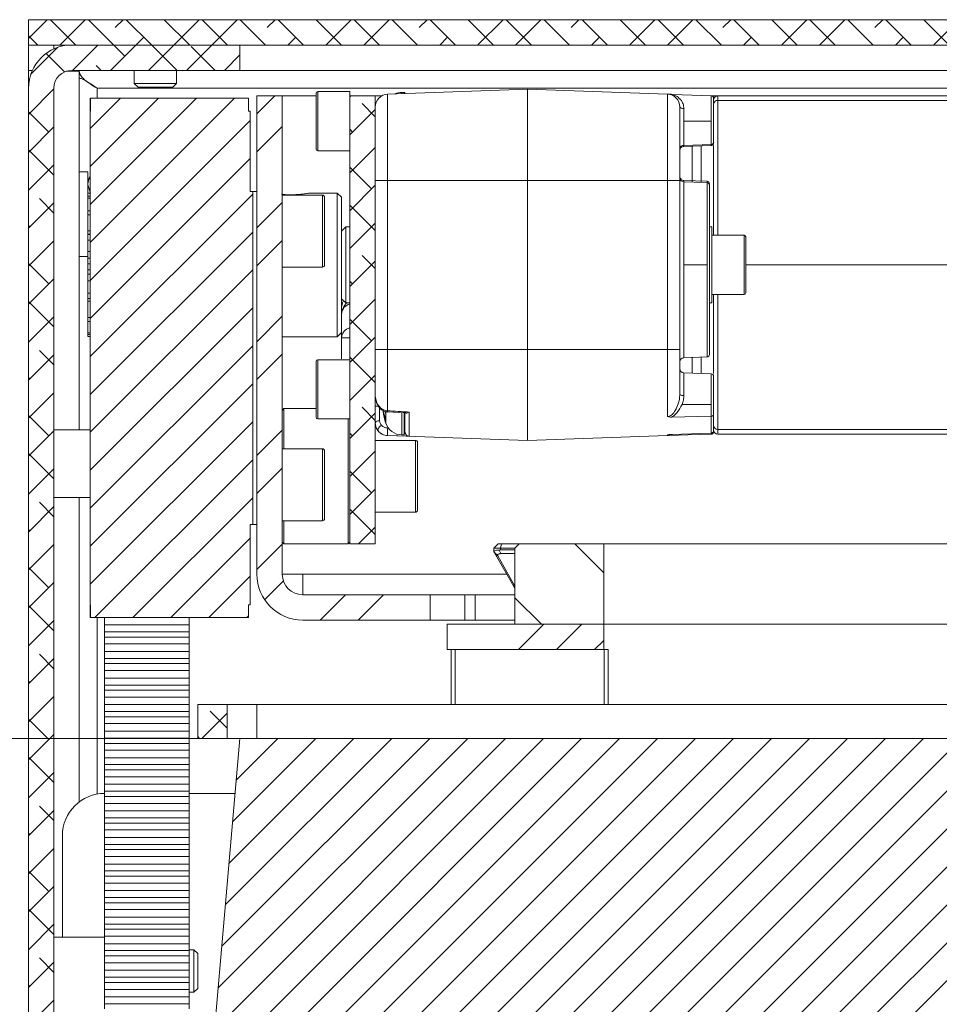
# Model space of a CAD drawing. Units: millimetres. Extents: x 75 to 20988, y -8 to 5930.
# Drawn here: x 8808 to 8917, y 3868 to 3985 of the extents above; entities that cross this region are included whole.
import ezdxf

# ---------------------------------------------------------------- set-up
doc = ezdxf.new("R2010")
doc.units = ezdxf.units.MM
doc.styles.add('SLDTEXTSTYLE1', font='TXT', dxfattribs={"width": 0.7})
doc.dimstyles.new('SLDDIMSTYLE4', dxfattribs={"dimtxt": 6.748081, "dimasz": 6, "dimexe": 0, "dimexo": 0.0625, "dimgap": 1.68702, "dimtad": 1, "dimdec": 1, "dimrnd": 1e-09, "dimzin": 12, "dimdsep": 46, "dimtxsty": 'SLDTEXTSTYLE1', "dimblk1": 'CLOSED', "dimblk2": 'CLOSED', "dimsah": 1, "dimcen": 0.09, "dimadec": 0, "dimazin": 3, "dimtfac": 1, "dimtdec": 1, "dimtofl": 0, "dimtmove": 0, "dimatfit": 3, "dimldrblk": 'CLOSED', "dimfxl": 0, "dimfrac": 2, "dimtolj": 1, "dimarcsym": 0})

# ---------------------------------------------------------------- blocks, each defined once
blk = doc.blocks.new('_Closed')
at = {"color": 0, "linetype": 'ByBlock', "lineweight": -2}
for p, q in [((-1, 0.166667), (0, 0)), ((-1, 0.166667), (-1, -0.166667)), ((0, 0), (-1, -0.166667)), ((0, 0), (-1, 0))]:
    blk.add_line(p, q, dxfattribs=at)
blk = doc.blocks.new('_D_18')
at = {"color": 7, "linetype": 'Continuous', "lineweight": 0}
for p, q in [((8833.48, 3899.81), (8736.89, 3899.81)), ((8737.89, 3784.81), (8737.89, 3899.81)), ((8697.88, 3862.89), (8697.88, 3864.8)), ((8697.88, 3864.8), (8715.78, 3864.8)), ((8715.78, 3864.8), (8715.78, 3862.89)), ((8705.92, 3828.06), (8705.92, 3835.69)), ((8697.88, 3821.72), (8697.88, 3819.81)), ((8715.78, 3819.81), (8715.78, 3821.72)), ((8697.88, 3819.81), (8715.78, 3819.81)), ((8900.98, 3784.81), (8736.89, 3784.81))]:
    blk.add_line(p, q, dxfattribs=at)
at = {"color": 7, "linetype": 'Continuous', "lineweight": 18, "xscale": 6, "yscale": 6}
for p, rotation in [((8737.89, 3899.81, 96.24), 90.0000000000004), ((8737.89, 3784.81, 96.24), 270.0000000000004)]:
    blk.add_blockref('_Closed', p, dxfattribs=dict(at, rotation=rotation))
at = {"color": 7, "linetype": 'Continuous', "lineweight": 18, "attachment_point": 1, "rotation": 90, "style": 'SLDTEXTSTYLE1'}
for s, insert, char_height in [('Camera Height', (8729.36, 3811.59), 6.6146), ('max.', (8703.36, 3842.8), 6.615), ('max.', (8717.34, 3840.97), 6.615), ('"', (8703.36, 3836.99), 6.61), ('115', (8717.34, 3823.55), 6.615), ('1', (8698.17, 3829.35), 6.61), ('2', (8707.25, 3829.35), 6.61), ('4', (8703.36, 3821.72), 6.61)]:
    blk.add_mtext(s, dxfattribs=dict(at, insert=insert, char_height=char_height))

msp = doc.modelspace()

# ---------------------------------------------------------------- hatches: boundary and pattern name
at = {"linetype": 'Continuous', "lineweight": 18}
h = msp.add_hatch(dxfattribs=at)
h.set_pattern_fill('ANSI38', angle=90, style=0)
h.paths.add_polyline_path([(8809.48, 3981.81), (9369.48, 3981.81), (9369.48, 3984.81), (8809.48, 3984.81)], flags=0)
h = msp.add_hatch(dxfattribs=at)
h.set_pattern_fill('ANSI38', angle=3e-322, style=0)
edge = h.paths.add_edge_path(flags=0)
edge.add_line((8809.48, 3976.71), (8809.48, 3749.91))
edge.add_arc((8807.38, 3749.91), 2.1, 270, 360, ccw=False)
edge.add_line((8807.38, 3747.81), (8784.98, 3747.81))
edge.add_line((8784.98, 3747.81), (8784.98, 3744.81))
edge.add_line((8784.98, 3744.81), (8807.38, 3744.81))
edge.add_arc((8807.38, 3749.91), 5.1, 270, 360)
edge.add_line((8812.48, 3749.91), (8812.48, 3976.71))
edge.add_arc((8814.58, 3976.71), 2.1, 90, 180, ccw=False)
edge.add_line((8814.58, 3978.81), (8834.48, 3978.81))
edge.add_line((8834.48, 3978.81), (8834.48, 3981.81))
edge.add_line((8834.48, 3981.81), (8814.58, 3981.81))
edge.add_arc((8814.58, 3976.71), 5.1, 90, 180)
h = msp.add_hatch(dxfattribs=at)
h.set_pattern_fill('ANSI31', style=0)
h.paths.add_polyline_path([(8835.68, 3925.11), (8835.98, 3925.11), (8835.98, 3964.51), (8835.68, 3964.51), (8835.68, 3974.01), (8835.48, 3974.01), (8835.48, 3975.51), (8816.82, 3975.51), (8816.82, 3974.01), (8816.78, 3974.01), (8816.78, 3915.61), (8816.82, 3915.61), (8816.82, 3914.11), (8835.48, 3914.11), (8835.48, 3915.61), (8835.68, 3915.61)], flags=0)
h = msp.add_hatch(dxfattribs=at)
h.set_pattern_fill('ANSI32', angle=3e-322, style=0)
edge = h.paths.add_edge_path(flags=0)
edge.add_arc((8841.9, 3919.23), 5.42, 180, 270)
edge.add_line((8841.9, 3913.81), (8856.98, 3913.81))
edge.add_line((8856.98, 3913.81), (8856.98, 3916.81))
edge.add_line((8856.98, 3916.81), (8841.9, 3916.81))
edge.add_arc((8841.9, 3919.23), 2.42, 180, 270, ccw=False)
edge.add_line((8839.48, 3919.23), (8839.48, 3975.81))
edge.add_line((8839.48, 3975.81), (8836.48, 3975.81))
edge.add_line((8836.48, 3975.81), (8836.48, 3919.23))
h = msp.add_hatch(dxfattribs=at)
h.set_pattern_fill('ANSI38', angle=3e-322, style=0)
h.paths.add_polyline_path([(8847.48, 3922.81), (8850.48, 3922.81), (8850.48, 3975.81), (8847.48, 3975.81)], flags=0)
h = msp.add_hatch(dxfattribs=at)
h.set_pattern_fill('ANSI34', angle=90, style=0)
h.paths.add_polyline_path([(8866.98, 3922.31), (8866.98, 3913.31), (8877.48, 3913.31), (8877.48, 3922.81), (8867.48, 3922.81)], flags=0)
h = msp.add_hatch(dxfattribs=at)
h.set_pattern_fill('ANSI34', angle=3e-322, style=0)
h.paths.add_polyline_path([(8877.48, 3910.31), (8877.48, 3913.31), (8858.98, 3913.31), (8858.98, 3910.31)], flags=0)
h = msp.add_hatch(dxfattribs=at)
h.set_pattern_fill('ANSI38', angle=3e-322, style=0)
h.paths.add_polyline_path([(8829.48, 3903.81), (8829.48, 3899.81), (8832.98, 3899.81), (8832.98, 3903.81)], flags=0)
h = msp.add_hatch(dxfattribs=at)
h.set_pattern_fill('ANSI31', angle=180, style=0)
edge = h.paths.add_edge_path(flags=0)
edge.add_line((9089.48, 3842.31), (9084.48, 3899.81))
edge.add_line((9084.48, 3899.81), (8834.48, 3899.81))
edge.add_line((8834.48, 3899.81), (8829.48, 3842.31))
edge.add_line((8829.48, 3842.31), (8844.48, 3842.31))
edge.add_arc((8901.98, 3842.31), 57.5, 180, 270)
edge.add_line((8901.98, 3784.81), (9016.98, 3784.81))
edge.add_arc((9016.98, 3842.31), 57.5, 270, 360)
edge.add_line((9074.48, 3842.31), (9089.48, 3842.31))

# ---------------------------------------------------------------- linework, layer by layer
at = {"color": 7, "linetype": 'Continuous', "lineweight": 18}
for p, q in [((8809.48, 3981.81), (8809.48, 3984.81)), ((9369.48, 3984.81), (8809.48, 3984.81)), ((9369.48, 3981.81), (8809.48, 3981.81)), ((8809.48, 3978.81), (8809.48, 3981.81)), ((8812.48, 3981.81), (8812.48, 3981.36)), ((8834.48, 3981.81), (8814.58, 3981.81)), ((8834.48, 3981.81), (8834.48, 3978.81)), ((8809.48, 3978.81), (8809.48, 3976.71)), ((8809.94, 3978.81), (8809.48, 3978.81)), ((8815.48, 3978.71), (8813.94, 3978.71)), ((8834.48, 3978.81), (8814.58, 3978.81)), ((8815.48, 3978.71), (8815.48, 3936.31)), ((8821.98, 3978.81), (8821.98, 3977.25)), ((8826.98, 3977.25), (8826.98, 3978.81)), ((8834.48, 3978.81), (9339.48, 3978.81)), ((8809.48, 3976.71), (8809.48, 3749.91)), ((8812.48, 3749.91), (8812.48, 3976.71)), ((8817.58, 3976.71), (9361.38, 3976.71)), ((8817.58, 3976.71), (8817.58, 3975.51)), ((8821.98, 3977.25), (8822.43, 3976.81)), ((8821.98, 3977.25), (8826.98, 3977.25)), ((8822.43, 3976.81), (8826.54, 3976.81)), ((8826.54, 3976.81), (8826.98, 3977.25)), ((8851.93, 3976), (8868.48, 3976.58)), ((8868.48, 3976.58), (8868.48, 3965.81)), ((8868.48, 3976.58), (8885.04, 3976)), ((8816.78, 3974.01), (8816.78, 3975.51)), ((8816.78, 3975.51), (8816.82, 3975.51)), ((8816.82, 3974.01), (8816.82, 3975.51)), ((8835.48, 3975.51), (8816.82, 3975.51)), ((8835.48, 3974.01), (8835.48, 3975.51)), ((8836.48, 3975.81), (8836.48, 3919.23)), ((8839.48, 3975.81), (8836.48, 3975.81)), ((8839.48, 3975.81), (8839.48, 3919.23)), ((8839.48, 3975.81), (8843.48, 3975.81)), ((8843.48, 3969.51), (8843.48, 3976.11)), ((8847.48, 3976.31), (8843.68, 3976.31)), ((8843.68, 3976.31), (8843.68, 3969.31)), ((8847.48, 3975.81), (8847.48, 3976.31)), ((8847.48, 3922.81), (8847.48, 3975.81)), ((8847.48, 3975.81), (8850.48, 3975.81)), ((8850.48, 3922.81), (8850.48, 3975.81)), ((8850.48, 3975.81), (8851.25, 3975.81)), ((8851.93, 3976), (8851.93, 3965.81)), ((8853.88, 3976.21), (8853.62, 3976.21)), ((8853.62, 3976.06), (8853.62, 3976.21)), ((8853.88, 3976.21), (8853.88, 3976.07)), ((8885.04, 3965.81), (8885.04, 3976)), ((8885.6, 3975.98), (8890.2, 3975.82)), ((8890.2, 3972.81), (8890.2, 3975.82)), ((8890.24, 3975.81), (8890.98, 3975.81)), ((8890.98, 3975.81), (8890.98, 3975.27)), ((8890.98, 3975.81), (8981.38, 3975.81)), ((8890.98, 3975.27), (8981.38, 3975.27)), ((8890.98, 3959.31), (8890.98, 3975.27)), ((8816.78, 3974.01), (8816.78, 3915.61)), ((8816.78, 3974.01), (8816.82, 3974.01)), ((8835.48, 3974.01), (8835.68, 3974.01)), ((8835.68, 3964.51), (8835.68, 3974.01)), ((8886.97, 3974.3), (8886.97, 3972.81)), ((8886.97, 3972.81), (8886.97, 3969.94)), ((8890.2, 3972.81), (8886.97, 3972.81)), ((8890.2, 3970.06), (8890.2, 3972.81)), ((8886.97, 3969.94), (8890.2, 3970.06)), ((8890.2, 3969.94), (8886.97, 3969.82)), ((8887.96, 3969.86), (8887.96, 3965.67)), ((8889.01, 3969.9), (8889.01, 3965.63)), ((8843.68, 3969.31), (8847.48, 3969.31)), ((8816.48, 3966.81), (8815.48, 3966.81)), ((8816.48, 3966.81), (8816.48, 3964.3)), ((8816.78, 3966.33), (8816.48, 3965.81)), ((8816.79, 3964.3), (8816.48, 3965.27)), ((8850.48, 3965.81), (8851.93, 3965.81)), ((8851.93, 3965.81), (8851.93, 3945.81)), ((8851.93, 3965.81), (8868.48, 3965.81)), ((8868.48, 3965.81), (8868.48, 3945.81)), ((8868.48, 3965.81), (8885.04, 3965.81)), ((8885.04, 3945.81), (8885.04, 3965.81)), ((8885.04, 3965.81), (8886.48, 3965.81)), ((8886.48, 3945.81), (8886.48, 3965.81)), ((8886.97, 3965.79), (8889.7, 3965.7)), ((8886.97, 3965.63), (8886.97, 3955.81)), ((8889.7, 3955.81), (8889.7, 3965.54)), ((8889.98, 3965.37), (8889.98, 3965.4)), ((8816.48, 3964.3), (8816.78, 3964.3)), ((8816.48, 3963.94), (8816.48, 3964.3)), ((8816.48, 3963.7), (8816.48, 3963.94)), ((8816.48, 3963.94), (8816.78, 3963.94)), ((8816.48, 3963.7), (8816.78, 3963.7)), ((8816.48, 3962.29), (8816.48, 3963.7)), ((8835.98, 3964.51), (8835.68, 3964.51)), ((8835.98, 3925.11), (8835.98, 3964.51)), ((8836.48, 3964.51), (8835.98, 3964.51)), ((8844.23, 3964.06), (8839.48, 3964.06)), ((8845.98, 3964.31), (8842.87, 3964.31)), ((8844.23, 3959.81), (8844.23, 3964.06)), ((8844.48, 3963.81), (8844.48, 3959.81)), ((8846.48, 3963.81), (8845.98, 3964.31)), ((8845.98, 3956.49), (8845.98, 3964.31)), ((8846.48, 3963.81), (8846.48, 3956.45)), ((8816.48, 3961.73), (8816.48, 3962.22)), ((8816.48, 3962.22), (8816.78, 3962.22)), ((8816.48, 3961.73), (8816.78, 3961.73)), ((8816.48, 3959.83), (8816.48, 3961.73)), ((8846.98, 3960.31), (8846.48, 3959.81)), ((8847.48, 3960.31), (8846.98, 3960.31)), ((8846.98, 3960.31), (8846.98, 3951.31)), ((8890.28, 3960.31), (8889.98, 3960.31)), ((8890.28, 3960.31), (8890.28, 3951.31)), ((8816.48, 3959.83), (8816.78, 3959.83)), ((8816.48, 3959.43), (8816.48, 3959.83)), ((8816.78, 3959.43), (8816.48, 3959.43)), ((8816.48, 3959.4), (8816.48, 3959.43)), ((8816.48, 3958.74), (8816.48, 3959.4)), ((8816.48, 3959.4), (8816.78, 3959.4)), ((8844.23, 3955.56), (8844.23, 3959.81)), ((8844.48, 3959.81), (8844.48, 3955.81)), ((8894.08, 3959.31), (8890.28, 3959.31)), ((8894.08, 3956.52), (8894.08, 3959.31)), ((8894.28, 3959.11), (8894.28, 3956.48)), ((8816.48, 3958.74), (8816.78, 3958.74)), ((8816.48, 3957.4), (8816.48, 3958.74)), ((8815.48, 3956.81), (8816.48, 3956.81)), ((8816.48, 3957.4), (8816.78, 3957.4)), ((8816.48, 3956.6), (8816.48, 3957.4)), ((8816.48, 3956.6), (8816.78, 3956.6)), ((8816.48, 3955.95), (8816.48, 3956.6)), ((8816.48, 3955.24), (8816.48, 3955.95)), ((8816.48, 3955.95), (8816.78, 3955.95)), ((8839.48, 3955.56), (8844.23, 3955.56)), ((8845.98, 3947.31), (8845.98, 3956.49)), ((8846.48, 3956.45), (8846.48, 3947.81)), ((8889.7, 3955.81), (8886.97, 3955.81)), ((8886.97, 3955.81), (8886.97, 3944.82)), ((8889.7, 3944.92), (8889.7, 3955.81)), ((8894.08, 3952.31), (8894.08, 3956.52)), ((8894.28, 3956.48), (8894.28, 3952.51)), ((8981.38, 3955.81), (8894.28, 3955.81)), ((8816.48, 3955.24), (8816.78, 3955.24)), ((8816.48, 3954.7), (8816.48, 3955.24)), ((8816.48, 3954.7), (8816.78, 3954.7)), ((8816.48, 3953.91), (8816.48, 3954.7)), ((8816.48, 3953.91), (8816.78, 3953.91)), ((8816.48, 3952.48), (8816.48, 3953.91)), ((8816.48, 3951.84), (8816.48, 3952.48)), ((8816.48, 3952.48), (8816.78, 3952.48)), ((8890.28, 3952.31), (8894.08, 3952.31)), ((8890.98, 3936.35), (8890.98, 3952.31)), ((8816.48, 3951.84), (8816.78, 3951.84)), ((8816.48, 3951.83), (8816.48, 3951.84)), ((8816.48, 3951.83), (8816.78, 3951.83)), ((8816.48, 3951.54), (8816.48, 3951.83)), ((8816.48, 3951.54), (8816.78, 3951.54)), ((8816.48, 3949.59), (8816.48, 3951.54)), ((8846.48, 3951.81), (8846.98, 3951.31)), ((8846.98, 3951.31), (8847.48, 3951.31)), ((8889.98, 3951.31), (8890.28, 3951.31)), ((8816.48, 3949.13), (8816.48, 3949.59)), ((8816.48, 3949.59), (8816.78, 3949.59)), ((8816.48, 3949.13), (8816.78, 3949.13)), ((8816.48, 3947.77), (8816.48, 3949.13)), ((8816.48, 3947.57), (8816.48, 3947.77)), ((8816.48, 3947.77), (8816.78, 3947.77)), ((8816.48, 3947.57), (8816.78, 3947.57)), ((8816.48, 3947.34), (8816.48, 3947.57)), ((8816.48, 3947.34), (8816.78, 3947.34)), ((8839.48, 3947.31), (8845.98, 3947.31)), ((8845.98, 3947.31), (8846.48, 3947.81)), ((8846.48, 3947.81), (8846.48, 3947.19)), ((8851.93, 3945.81), (8850.48, 3945.81)), ((8868.48, 3945.81), (8851.93, 3945.81)), ((8868.48, 3945.81), (8868.48, 3935.04)), ((8885.04, 3945.81), (8868.48, 3945.81)), ((8885.04, 3937.88), (8885.04, 3945.81)), ((8886.48, 3945.81), (8885.04, 3945.81)), ((8886.97, 3944.82), (8889.7, 3944.92)), ((8889.01, 3944.9), (8889.01, 3942.97)), ((8843.48, 3937.79), (8843.48, 3944.39)), ((8847.48, 3944.59), (8843.68, 3944.59)), ((8843.68, 3944.59), (8843.68, 3937.59)), ((8887.96, 3944.86), (8887.96, 3943.01)), ((8890.2, 3942.93), (8886.97, 3943.04)), ((8886.97, 3943.04), (8886.97, 3940.36)), ((8890.2, 3939.31), (8890.2, 3942.93)), ((8886.44, 3940.08), (8886.48, 3940.5)), ((8850.48, 3939.09), (8850.87, 3939.09)), ((8890.2, 3939.31), (8886.75, 3939.31)), ((8890.2, 3937.92), (8890.2, 3939.31)), ((8839.68, 3938.81), (8839.48, 3938.61)), ((8843.48, 3938.81), (8839.68, 3938.81)), ((8839.68, 3938.81), (8839.68, 3934.06)), ((8850.98, 3937.39), (8850.98, 3938.95)), ((8851.71, 3937.44), (8851.42, 3938.5)), ((8851.71, 3938.16), (8851.62, 3938.5)), ((8851.71, 3938.46), (8851.71, 3938.16)), ((8851.71, 3938.15), (8851.71, 3938.16)), ((8851.71, 3938.15), (8851.71, 3938.07)), ((8851.92, 3938.42), (8854.07, 3938.3)), ((8853.62, 3935.71), (8853.62, 3938.3)), ((8853.88, 3936.79), (8853.88, 3938.3)), ((8853.98, 3938.32), (8853.98, 3938.1)), ((8853.98, 3938.1), (8853.98, 3938.32)), ((8854.47, 3938.41), (8854.47, 3935.54)), ((8890.2, 3937.92), (8885.51, 3937.82)), ((8890.2, 3935.92), (8890.2, 3937.92)), ((8843.68, 3937.59), (8847.48, 3937.59)), ((8847.28, 3922.81), (8847.28, 3937.59)), ((8850.5, 3936.85), (8850.51, 3936.86)), ((8851.71, 3937.5), (8851.71, 3937.43)), ((8851.71, 3937.43), (8851.71, 3937.44)), ((8816.78, 3936.31), (8812.48, 3936.31)), ((8854.47, 3935.54), (8851.93, 3935.63)), ((8851.93, 3935.63), (8851.93, 3935.62)), ((8868.48, 3935.04), (8851.93, 3935.62)), ((8853.62, 3935.71), (8853.92, 3935.71)), ((8853.88, 3935.79), (8853.88, 3936.24)), ((8885.04, 3935.62), (8868.48, 3935.04)), ((8885.04, 3935.72), (8885.04, 3935.62)), ((8885.52, 3935.69), (8885.28, 3935.63)), ((8885.51, 3935.75), (8890.2, 3935.92)), ((8981.38, 3936.35), (8890.98, 3936.35)), ((8890.98, 3936.35), (8890.98, 3935.81)), ((8981.38, 3935.81), (8890.98, 3935.81)), ((8855.23, 3935.06), (8850.48, 3935.06)), ((8855.23, 3934.26), (8855.23, 3935.06)), ((8855.48, 3934.81), (8855.48, 3934.06)), ((8844.23, 3934.06), (8839.48, 3934.06)), ((8844.23, 3929.81), (8844.23, 3934.06)), ((8844.48, 3933.81), (8844.48, 3929.81)), ((8855.23, 3926.56), (8855.23, 3934.26)), ((8855.48, 3934.06), (8855.48, 3926.81)), ((8844.23, 3925.56), (8844.23, 3929.81)), ((8844.48, 3929.81), (8844.48, 3925.81)), ((8812.48, 3928.31), (8816.78, 3928.31)), ((8815.48, 3928.31), (8815.48, 3892.31)), ((8850.48, 3926.56), (8855.23, 3926.56)), ((8835.68, 3915.61), (8835.68, 3925.11)), ((8835.98, 3925.11), (8835.68, 3925.11)), ((8836.48, 3925.11), (8835.98, 3925.11)), ((8839.48, 3925.56), (8844.23, 3925.56)), ((8839.68, 3925.56), (8839.68, 3922.81)), ((8839.48, 3923.01), (8839.68, 3922.81)), ((8839.68, 3922.81), (8847.28, 3922.81)), ((8847.28, 3922.81), (8847.48, 3923.01)), ((8850.48, 3922.81), (8847.48, 3922.81)), ((8865.01, 3922.81), (8864.51, 3922.31)), ((8865.01, 3922.81), (8865.39, 3922.81)), ((8865.39, 3922.81), (8865.27, 3922.31)), ((8865.39, 3922.81), (8867.48, 3922.81)), ((8866.98, 3922.31), (8867.48, 3922.81)), ((8867.48, 3922.81), (8877.48, 3922.81)), ((8877.48, 3922.81), (8877.48, 3913.31)), ((8931.72, 3922.81), (8877.48, 3922.81)), ((8864.51, 3922.31), (8864.51, 3921.83)), ((8865.27, 3922.31), (8864.51, 3922.31)), ((8864.96, 3921.41), (8864.54, 3921.83)), ((8866.84, 3917.78), (8864.54, 3921.83)), ((8865.11, 3922.09), (8865.31, 3921.67)), ((8865.27, 3922.31), (8865.27, 3922.11)), ((8866.98, 3922.31), (8865.27, 3922.31)), ((8865.27, 3922.11), (8866.98, 3922.11)), ((8866.98, 3921.67), (8865.31, 3921.67)), ((8866.98, 3922.31), (8866.98, 3913.31)), ((8864.96, 3921.41), (8866.98, 3917.82)), ((8841.9, 3919.23), (8839.48, 3919.23)), ((8841.9, 3919.23), (8841.9, 3916.81)), ((8866.01, 3919.23), (8841.9, 3919.23)), ((8866.98, 3917.62), (8866.84, 3917.78)), ((8856.98, 3916.81), (8841.9, 3916.81)), ((8856.98, 3913.81), (8856.98, 3916.81)), ((8861.05, 3916.81), (8856.98, 3916.81)), ((8861.05, 3913.81), (8861.05, 3916.81)), ((8861.05, 3916.81), (8862.3, 3916.81)), ((8862.3, 3916.81), (8862.3, 3913.81)), ((8862.3, 3916.81), (8866.98, 3916.81)), ((8816.78, 3915.61), (8816.82, 3915.61)), ((8816.78, 3914.11), (8816.78, 3915.61)), ((8816.82, 3915.61), (8816.82, 3914.11)), ((8835.48, 3915.61), (8835.68, 3915.61)), ((8835.48, 3914.11), (8835.48, 3915.61)), ((8816.78, 3914.11), (8816.82, 3914.11)), ((8835.48, 3914.11), (8816.82, 3914.11)), ((8817.58, 3914.11), (8817.58, 3893.23)), ((8818.48, 3913.24), (8818.48, 3914.11)), ((8828.48, 3913.24), (8828.48, 3914.11)), ((8856.98, 3913.81), (8841.9, 3913.81)), ((8861.05, 3913.81), (8856.98, 3913.81)), ((8862.3, 3913.81), (8861.05, 3913.81)), ((8862.3, 3913.81), (8866.98, 3913.81)), ((8818.48, 3913.24), (8828.48, 3913.24)), ((8818.48, 3912.42), (8818.48, 3913.24)), ((8818.48, 3912.42), (8828.48, 3912.42)), ((8818.48, 3912.42), (8818.48, 3911.8)), ((8828.48, 3913.24), (8828.48, 3912.42)), ((8828.48, 3912.42), (8828.48, 3911.8)), ((8858.98, 3913.31), (8858.98, 3910.31)), ((8877.48, 3913.31), (8858.98, 3913.31)), ((8866.98, 3913.31), (8877.48, 3913.31)), ((9041.48, 3913.31), (8877.48, 3913.31)), ((8877.48, 3913.31), (8877.48, 3910.31)), ((8828.48, 3911.8), (8818.48, 3911.8)), ((8818.48, 3910.98), (8818.48, 3911.8)), ((8828.48, 3910.98), (8828.48, 3911.8)), ((8818.48, 3910.98), (8828.48, 3910.98)), ((8818.48, 3910.09), (8818.48, 3910.98)), ((8818.48, 3910.09), (8828.48, 3910.09)), ((8818.48, 3909.27), (8818.48, 3910.09)), ((8828.48, 3910.09), (8828.48, 3910.98)), ((8828.48, 3910.09), (8828.48, 3909.27)), ((8877.48, 3910.31), (8858.98, 3910.31)), ((8859.44, 3910.31), (8859.44, 3903.81)), ((8859.94, 3910.31), (8859.94, 3903.81)), ((8877.48, 3910.31), (8878.03, 3910.31)), ((8877.53, 3903.81), (8877.53, 3910.31)), ((8878.03, 3910.31), (8878.03, 3903.81)), ((8818.48, 3909.27), (8828.48, 3909.27)), ((8818.48, 3909.27), (8818.48, 3908.66)), ((8828.48, 3909.27), (8828.48, 3908.66)), ((8828.48, 3908.66), (8818.48, 3908.66)), ((8818.48, 3907.84), (8818.48, 3908.66)), ((8818.48, 3907.84), (8828.48, 3907.84)), ((8818.48, 3906.95), (8818.48, 3907.84)), ((8828.48, 3907.84), (8828.48, 3908.66)), ((8828.48, 3906.95), (8828.48, 3907.84)), ((8818.48, 3906.95), (8828.48, 3906.95)), ((8818.48, 3906.13), (8818.48, 3906.95)), ((8828.48, 3906.95), (8828.48, 3906.13)), ((8818.48, 3906.13), (8828.48, 3906.13)), ((8818.48, 3906.13), (8818.48, 3905.52)), ((8828.48, 3905.52), (8818.48, 3905.52)), ((8818.48, 3904.7), (8818.48, 3905.52)), ((8828.48, 3906.13), (8828.48, 3905.52)), ((8828.48, 3904.7), (8828.48, 3905.52)), ((8818.48, 3904.7), (8828.48, 3904.7)), ((8818.48, 3903.81), (8818.48, 3904.7)), ((8828.48, 3903.81), (8828.48, 3904.7)), ((8818.48, 3903.81), (8828.48, 3903.81)), ((8818.48, 3902.99), (8818.48, 3903.81)), ((8818.48, 3902.99), (8828.48, 3902.99)), ((8818.48, 3902.99), (8818.48, 3902.38)), ((8828.48, 3903.81), (8828.48, 3902.99)), ((8828.48, 3902.99), (8828.48, 3902.38)), ((8829.48, 3899.81), (8829.48, 3903.81)), ((8832.98, 3903.81), (8829.48, 3903.81)), ((8832.98, 3899.81), (8832.98, 3903.81)), ((8832.98, 3903.81), (8836.48, 3903.81)), ((8836.48, 3903.81), (8836.48, 3899.81)), ((8836.48, 3903.81), (8924.48, 3903.81)), ((8828.48, 3902.38), (8818.48, 3902.38)), ((8818.48, 3901.56), (8818.48, 3902.38)), ((8828.48, 3901.56), (8828.48, 3902.38)), ((8818.48, 3901.56), (8828.48, 3901.56)), ((8818.48, 3900.67), (8818.48, 3901.56)), ((8818.48, 3900.67), (8828.48, 3900.67)), ((8818.48, 3899.85), (8818.48, 3900.67)), ((8828.48, 3900.67), (8828.48, 3901.56)), ((8828.48, 3900.67), (8828.48, 3899.85)), ((8818.48, 3899.85), (8828.48, 3899.85)), ((8818.48, 3899.85), (8818.48, 3899.23)), ((8828.48, 3899.85), (8828.48, 3899.23)), ((8834.48, 3899.81), (8829.48, 3842.31)), ((8832.98, 3899.81), (8829.48, 3899.81)), ((8832.98, 3899.81), (8834.48, 3899.81)), ((9084.48, 3899.81), (8834.48, 3899.81)), ((8828.48, 3899.23), (8818.48, 3899.23)), ((8818.48, 3898.42), (8818.48, 3899.23)), ((8818.48, 3898.42), (8828.48, 3898.42)), ((8818.48, 3897.53), (8818.48, 3898.42)), ((8828.48, 3898.42), (8828.48, 3899.23)), ((8828.48, 3897.53), (8828.48, 3898.42)), ((8818.48, 3897.53), (8828.48, 3897.53)), ((8818.48, 3896.71), (8818.48, 3897.53)), ((8828.48, 3897.53), (8828.48, 3896.71)), ((8818.48, 3896.71), (8828.48, 3896.71)), ((8818.48, 3896.71), (8818.48, 3896.09)), ((8828.48, 3896.09), (8818.48, 3896.09)), ((8818.48, 3895.27), (8818.48, 3896.09)), ((8828.48, 3896.71), (8828.48, 3896.09)), ((8828.48, 3895.27), (8828.48, 3896.09)), ((8818.48, 3895.27), (8828.48, 3895.27)), ((8818.48, 3894.39), (8818.48, 3895.27)), ((8828.48, 3894.39), (8828.48, 3895.27)), ((8818.48, 3894.39), (8828.48, 3894.39)), ((8818.48, 3893.57), (8818.48, 3894.39)), ((8828.48, 3894.39), (8828.48, 3893.57)), ((8818.48, 3893.57), (8828.48, 3893.57)), ((8818.48, 3893.57), (8818.48, 3892.95)), ((8828.48, 3892.95), (8818.48, 3892.95)), ((8818.48, 3892.13), (8818.48, 3892.95)), ((8828.48, 3893.57), (8828.48, 3892.95)), ((8828.48, 3893.31), (8833.92, 3893.31)), ((8828.48, 3892.13), (8828.48, 3892.95)), ((8818.48, 3892.13), (8828.48, 3892.13)), ((8818.48, 3891.24), (8818.48, 3892.13)), ((8828.48, 3891.24), (8828.48, 3892.13)), ((8818.48, 3891.24), (8828.48, 3891.24)), ((8818.48, 3890.43), (8818.48, 3891.24)), ((8818.48, 3890.43), (8828.48, 3890.43)), ((8818.48, 3890.43), (8818.48, 3889.81)), ((8828.48, 3891.24), (8828.48, 3890.43)), ((8828.48, 3890.43), (8828.48, 3889.81)), ((8828.48, 3889.81), (8818.48, 3889.81)), ((8818.48, 3888.99), (8818.48, 3889.81)), ((8828.48, 3888.99), (8828.48, 3889.81)), ((8813.48, 3876.31), (8813.48, 3888.31)), ((8818.48, 3888.99), (8828.48, 3888.99)), ((8818.48, 3888.1), (8818.48, 3888.99)), ((8818.48, 3888.1), (8828.48, 3888.1)), ((8818.48, 3887.28), (8818.48, 3888.1)), ((8828.48, 3888.1), (8828.48, 3888.99)), ((8828.48, 3888.1), (8828.48, 3887.28)), ((8818.48, 3887.28), (8828.48, 3887.28)), ((8818.48, 3887.28), (8818.48, 3886.67)), ((8828.48, 3886.67), (8818.48, 3886.67)), ((8818.48, 3885.85), (8818.48, 3886.67)), ((8828.48, 3887.28), (8828.48, 3886.67)), ((8828.48, 3885.85), (8828.48, 3886.67)), ((8818.48, 3885.85), (8828.48, 3885.85)), ((8818.48, 3884.96), (8818.48, 3885.85)), ((8828.48, 3884.96), (8828.48, 3885.85)), ((8818.48, 3884.96), (8828.48, 3884.96)), ((8818.48, 3884.14), (8818.48, 3884.96)), ((8828.48, 3884.96), (8828.48, 3884.14)), ((8818.48, 3884.14), (8828.48, 3884.14)), ((8818.48, 3884.14), (8818.48, 3883.53)), ((8828.48, 3883.53), (8818.48, 3883.53)), ((8818.48, 3882.71), (8818.48, 3883.53)), ((8828.48, 3884.14), (8828.48, 3883.53)), ((8828.48, 3882.71), (8828.48, 3883.53)), ((8818.48, 3882.71), (8828.48, 3882.71)), ((8818.48, 3881.82), (8818.48, 3882.71)), ((8828.48, 3881.82), (8828.48, 3882.71)), ((8818.48, 3881.82), (8828.48, 3881.82)), ((8818.48, 3881), (8818.48, 3881.82)), ((8818.48, 3881), (8828.48, 3881)), ((8818.48, 3881), (8818.48, 3880.39)), ((8828.48, 3881.82), (8828.48, 3881)), ((8828.48, 3881), (8828.48, 3880.39)), ((8828.48, 3880.39), (8818.48, 3880.39)), ((8818.48, 3879.57), (8818.48, 3880.39)), ((8828.48, 3879.57), (8828.48, 3880.39)), ((8818.48, 3879.57), (8828.48, 3879.57)), ((8818.48, 3878.68), (8818.48, 3879.57)), ((8818.48, 3878.68), (8828.48, 3878.68)), ((8818.48, 3877.86), (8818.48, 3878.68)), ((8828.48, 3878.68), (8828.48, 3879.57)), ((8828.48, 3878.68), (8828.48, 3877.86)), ((8818.48, 3877.86), (8828.48, 3877.86)), ((8818.48, 3877.86), (8818.48, 3877.24)), ((8828.48, 3877.86), (8828.48, 3877.24)), ((8818.48, 3876.31), (8812.48, 3876.31)), ((8828.48, 3877.24), (8818.48, 3877.24)), ((8818.48, 3876.42), (8818.48, 3877.24)), ((8818.48, 3876.42), (8828.48, 3876.42)), ((8818.48, 3875.54), (8818.48, 3876.42)), ((8828.48, 3876.42), (8828.48, 3877.24)), ((8828.48, 3875.54), (8828.48, 3876.42)), ((8818.48, 3875.54), (8828.48, 3875.54)), ((8818.48, 3874.72), (8818.48, 3875.54)), ((8828.48, 3875.54), (8828.48, 3874.72)), ((8818.48, 3874.72), (8828.48, 3874.72)), ((8818.48, 3874.72), (8818.48, 3874.1)), ((8828.48, 3874.1), (8818.48, 3874.1)), ((8818.48, 3873.28), (8818.48, 3874.1)), ((8829.04, 3874.81), (8828.48, 3874.81)), ((8828.48, 3874.72), (8828.48, 3874.1)), ((8828.48, 3873.28), (8828.48, 3874.1)), ((8829.48, 3874.36), (8829.04, 3874.81)), ((8829.04, 3872.31), (8829.04, 3874.81)), ((8829.48, 3872.31), (8829.48, 3874.36)), ((8818.48, 3873.28), (8828.48, 3873.28)), ((8818.48, 3872.39), (8818.48, 3873.28)), ((8828.48, 3872.39), (8828.48, 3873.28)), ((8818.48, 3872.39), (8828.48, 3872.39)), ((8818.48, 3871.58), (8818.48, 3872.39)), ((8818.48, 3871.58), (8828.48, 3871.58)), ((8818.48, 3871.58), (8818.48, 3870.96)), ((8828.48, 3872.39), (8828.48, 3871.58)), ((8828.48, 3871.58), (8828.48, 3870.96)), ((8829.04, 3869.81), (8829.04, 3872.31)), ((8829.48, 3870.25), (8829.48, 3872.31)), ((8828.48, 3870.96), (8818.48, 3870.96)), ((8818.48, 3870.14), (8818.48, 3870.96)), ((8828.48, 3870.14), (8828.48, 3870.96)), ((8818.48, 3870.14), (8828.48, 3870.14)), ((8818.48, 3869.25), (8818.48, 3870.14)), ((8818.48, 3869.25), (8828.48, 3869.25)), ((8818.48, 3868.43), (8818.48, 3869.25)), ((8828.48, 3869.25), (8828.48, 3870.14)), ((8828.48, 3869.81), (8829.04, 3869.81)), ((8828.48, 3869.25), (8828.48, 3868.43)), ((8829.04, 3869.81), (8829.48, 3870.25)), ((8818.48, 3868.43), (8828.48, 3868.43)), ((8818.48, 3868.43), (8818.48, 3867.82)), ((8828.48, 3868.43), (8828.48, 3867.82))]:
    msp.add_line(p, q, dxfattribs=at)
at = {"color": 7, "linetype": 'Continuous', "lineweight": 18, "flags": 128}
for points in [[(8889.7, 3965.54), (8888.17, 3965.59), (8886.97, 3965.63)], [(8847.48, 3947.19), (8847.37, 3947.19), (8847.07, 3947.19), (8846.82, 3947.19), (8846.64, 3947.19), (8846.52, 3947.19), (8846.48, 3947.19)], [(8890.2, 3935.8), (8887.44, 3935.7), (8885.28, 3935.63)]]:
    msp.add_lwpolyline(points, dxfattribs=at)
at = {"color": 7, "linetype": 'Continuous', "lineweight": 18}
for centre, radius, start, end in [((8814.58, 3976.71), 5.1, 90, 180), ((8814.58, 3976.71), 2.1, 90, 180), ((8843.68, 3976.11), 0.2, 90, 180), ((8851.98, 3974.5), 1.5, 92, 180), ((8853.62, 3974.21), 2, 90, 114.6257), ((8853.88, 3976.11), 0.1, 0, 90), ((8884.98, 3974.5), 1.5, 0, 88), ((8890.98, 3975.31), 0.5, 90, 180), ((8890.95, 3974.8), 0.47, 86.1562, 175.5545), ((8843.68, 3969.51), 0.2, 180, 270), ((8886.93, 3969.49), 0.449, 85.139, 171.8542), ((8886.98, 3969.33), 0.5, 92, 180), ((8890.22, 3970.33), 0.269, 264.902, 351.4796), ((8890.18, 3970.24), 0.3, 272, 0), ((8886.96, 3966.11), 0.474, 183.22, 271.1594), ((8889.68, 3965.4), 0.3, 360, 88), ((8889.7, 3965.25), 0.284, 3.2565, 91.1913), ((8844.23, 3963.81), 0.25, 0, 90), ((8894.08, 3959.11), 0.2, 0, 90), ((8844.23, 3955.81), 0.25, 270, 0), ((8894.08, 3952.51), 0.2, 270, 0), ((8848.48, 3950.61), 2, 151.4954, 180), ((8848.17, 3949.97), 1.69, 127.2965, 178.7449), ((8889.68, 3945.22), 0.3, 272, 0), ((8843.68, 3944.39), 0.2, 90, 180), ((8886.98, 3944.33), 0.5, 91.9999, 180), ((8886.98, 3943.54), 0.5, 180.0001, 268), ((8890.18, 3942.63), 0.3, 0, 88), ((8858.38, 3939.21), 7, 185.9269, 197.4084), ((8843.68, 3937.79), 0.2, 180, 270), ((8853.62, 3937.71), 2, 197.4576, 270), ((8853.9, 3936.88), 0.089, 261.5414, 347.6976), ((8890.95, 3936.82), 0.47, 184.4455, 273.8438), ((8851.98, 3937.12), 1.5, 199.7245, 221.4197), ((8884.98, 3937.12), 1.5, 272, 294.4449), ((8890.98, 3936.31), 0.5, 180, 270), ((8855.23, 3934.81), 0.25, 0, 90), ((8844.23, 3933.81), 0.25, 0, 90), ((8855.23, 3926.81), 0.25, 270, 360), ((8844.23, 3925.81), 0.25, 270, 360), ((8841.9, 3919.23), 5.42, 180, 270), ((8841.9, 3919.23), 2.42, 180, 270), ((8818.48, 3888.31), 5, 90, 180)]:
    msp.add_arc(centre, radius, start, end, dxfattribs=at)
msp.add_ellipse((8865.51, 3920.48), major_axis=(-0.36, 1.62), ratio=0.576613, start_param=6.155999, end_param=6.323741, dxfattribs=at)
for points in [[(8815.48, 3978.71), (8815.52, 3978.54), (8815.58, 3978.21), (8816.07, 3977.71), (8816.76, 3977.21), (8817.31, 3976.87), (8817.58, 3976.71)], [(8851.93, 3935.62), (8851.83, 3935.63), (8851.62, 3935.65), (8851.32, 3935.76), (8851.05, 3935.92), (8850.91, 3936.08), (8850.84, 3936.15)]]:
    msp.add_open_spline(points, degree=3, dxfattribs=at)
for points, knots in [([(8817.58, 3976.71), (8816.99, 3977.13), (8816.29, 3977.62), (8815.59, 3977.89), (8815.48, 3977.94)], [0, 0, 0, 0, 0.852339, 1, 1, 1, 1]), ([(8885.04, 3976), (8885.12, 3976), (8885.3, 3975.99), (8885.5, 3975.98), (8885.6, 3975.98)], [0, 0, 0, 0, 0.487453, 1, 1, 1, 1]), ([(8885.6, 3975.98), (8885.79, 3975.9), (8886.18, 3975.75), (8886.59, 3975.36), (8886.9, 3974.89), (8886.95, 3974.49), (8886.97, 3974.3)], [0, 0, 0, 0, 0.260995, 0.512787, 0.758812, 1, 1, 1, 1]), ([(8890.48, 3975.52), (8890.48, 3975.54), (8890.48, 3975.59), (8890.45, 3975.66), (8890.4, 3975.74), (8890.31, 3975.8), (8890.23, 3975.81), (8890.2, 3975.82)], [0, 0, 0, 0, 0.156699, 0.295089, 0.516322, 0.765274, 1, 1, 1, 1]), ([(8890.48, 3975.52), (8890.48, 3975.12), (8890.48, 3974.33), (8890.48, 3972.71), (8890.48, 3971.27), (8890.48, 3970.61), (8890.48, 3970.29)], [0, 0, 0, 0, 0.27989, 0.558169, 0.779902, 1, 1, 1, 1]), ([(8886.48, 3965.81), (8886.48, 3966.61), (8886.48, 3968.28), (8886.48, 3970.64), (8886.48, 3972.73), (8886.48, 3974.22), (8886.48, 3974.41), (8886.48, 3974.5)], [0, 0, 0, 0, 0.176813, 0.367149, 0.563551, 0.790275, 1, 1, 1, 1]), ([(8886.48, 3974.5), (8886.49, 3974.47), (8886.51, 3974.42), (8886.62, 3974.36), (8886.78, 3974.31), (8886.91, 3974.3), (8886.97, 3974.3)], [0, 0, 0, 0, 0.240554, 0.499999, 0.759446, 1, 1, 1, 1]), ([(8886.66, 3969.71), (8886.71, 3969.74), (8886.8, 3969.8), (8886.91, 3969.82), (8886.97, 3969.83)], [0, 0, 0, 0, 0.518899, 1, 1, 1, 1]), ([(8886.97, 3969.82), (8886.97, 3969.83), (8886.97, 3969.84), (8886.97, 3969.91), (8886.97, 3969.94)], [0, 0, 0, 0, 0.499797, 1, 1, 1, 1]), ([(8890.2, 3970.06), (8890.2, 3970.02), (8890.2, 3969.95), (8890.2, 3969.94), (8890.2, 3969.94)], [0, 0, 0, 0, 0.5, 1, 1, 1, 1]), ([(8890.2, 3969.94), (8890.22, 3969.94), (8890.28, 3969.95), (8890.36, 3969.99), (8890.4, 3970.03), (8890.42, 3970.05)], [0, 0, 0, 0, 0.316722, 0.655986, 1, 1, 1, 1]), ([(8890.42, 3970.05), (8890.42, 3970.05), (8890.44, 3970.07), (8890.45, 3970.1), (8890.46, 3970.13)], [0, 0, 0, 0, 0.014229, 1, 1, 1, 1]), ([(8890.48, 3970.29), (8890.48, 3970.27), (8890.48, 3970.24), (8890.48, 3970.24), (8890.48, 3970.24)], [0, 0, 0, 0, 0.558133, 1, 1, 1, 1]), ([(8890.48, 3959.31), (8890.48, 3959.54), (8890.48, 3961.2), (8890.48, 3964.17), (8890.48, 3967.59), (8890.48, 3969.3), (8890.48, 3969.94)], [0, 0, 0, 0, 0.057969, 0.418399, 0.785504, 1, 1, 1, 1]), ([(8816.48, 3965.27), (8816.49, 3965.3), (8816.49, 3965.63), (8816.64, 3965.96), (8816.78, 3966.25)], [0, 0, 0, 0, 0.082557, 1, 1, 1, 1]), ([(8886.52, 3966.11), (8886.52, 3966.11), (8886.53, 3966.04), (8886.62, 3965.94), (8886.78, 3965.82), (8886.9, 3965.8), (8886.97, 3965.79)], [0, 0, 0, 0, 0.012467, 0.341644, 0.670822, 1, 1, 1, 1]), ([(8886.97, 3965.63), (8886.97, 3965.68), (8886.97, 3965.77), (8886.97, 3965.78), (8886.97, 3965.79)], [0, 0, 0, 0, 0.498676, 1, 1, 1, 1]), ([(8889.7, 3965.7), (8889.7, 3965.69), (8889.7, 3965.68), (8889.7, 3965.58), (8889.7, 3965.54)], [0, 0, 0, 0, 0.4986725, 1, 1, 1, 1]), ([(8889.98, 3945.22), (8889.98, 3945.29), (8889.98, 3945.46), (8889.98, 3946.72), (8889.98, 3948.57), (8889.98, 3950.75), (8889.98, 3953.34), (8889.98, 3956.09), (8889.98, 3958.74), (8889.98, 3961.37), (8889.98, 3963.71), (8889.98, 3964.78), (8889.98, 3965.27)], [0, 0, 0, 0, 0.099986, 0.218519, 0.307355, 0.402061, 0.5, 0.597939, 0.692645, 0.781481, 0.900014, 1, 1, 1, 1]), ([(8842.87, 3964.3), (8842.87, 3964.3), (8842.82, 3964.32), (8842.48, 3964.27), (8841.88, 3964.19), (8841.09, 3964.11), (8840.26, 3964.1), (8839.67, 3964.13), (8839.43, 3964.16), (8839.4, 3964.16)], [0, 0, 0, 0, 0.0299269, 0.2176901, 0.4101581, 0.6066818, 0.7978404, 0.9824501, 1, 1, 1, 1]), ([(8890.48, 3942.98), (8890.48, 3943.99), (8890.48, 3946.41), (8890.48, 3949.66), (8890.48, 3951.83), (8890.48, 3952.31)], [0, 0, 0, 0, 0.358048, 0.859225, 1, 1, 1, 1]), ([(8847.48, 3951.2), (8847.34, 3951.14), (8846.97, 3950.99), (8846.58, 3950.55), (8846.52, 3950.19), (8846.48, 3950)], [0, 0, 0, 0, 0.24196, 0.62098, 1, 1, 1, 1]), ([(8846.48, 3947.19), (8846.52, 3947.38), (8846.58, 3947.74), (8846.97, 3948.18), (8847.34, 3948.33), (8847.48, 3948.39)], [0, 0, 0, 0, 0.37902, 0.75804, 1, 1, 1, 1]), ([(8846.48, 3947.19), (8846.48, 3946.56), (8846.48, 3945.69), (8846.48, 3944.92), (8846.48, 3944.71)], [0, 0, 0, 0, 0.723311, 1, 1, 1, 1]), ([(8851.93, 3945.81), (8851.93, 3945.13), (8851.93, 3943.79), (8851.93, 3941.85), (8851.93, 3940.05), (8851.93, 3939.05), (8851.93, 3938.55)], [0, 0, 0, 0, 0.25, 0.5, 0.75, 1, 1, 1, 1]), ([(8886.48, 3940.5), (8886.48, 3941.42), (8886.48, 3943.05), (8886.48, 3944.97), (8886.48, 3945.81)], [0, 0, 0, 0, 0.56, 1, 1, 1, 1]), ([(8890.48, 3938.11), (8890.48, 3938.47), (8890.48, 3939.22), (8890.48, 3940.45), (8890.48, 3941.49), (8890.48, 3942.18), (8890.48, 3942.56), (8890.48, 3942.61), (8890.48, 3942.63)], [0, 0, 0, 0, 0.171181, 0.362969, 0.564539, 0.72066, 0.867261, 1, 1, 1, 1]), ([(8850.48, 3940.28), (8850.51, 3940.06), (8850.56, 3939.63), (8850.92, 3939.05), (8851.33, 3938.71), (8851.68, 3938.58), (8851.85, 3938.56), (8851.93, 3938.55)], [0, 0, 0, 0, 0.277425, 0.555935, 0.797468, 0.900745, 1, 1, 1, 1]), ([(8886.48, 3940.5), (8886.49, 3940.48), (8886.51, 3940.45), (8886.62, 3940.4), (8886.78, 3940.37), (8886.91, 3940.36), (8886.97, 3940.36)], [0, 0, 0, 0, 0.240903, 0.500484, 0.759795, 1, 1, 1, 1]), ([(8886.97, 3940.36), (8886.96, 3940.19), (8886.93, 3939.83), (8886.81, 3939.48), (8886.75, 3939.31)], [0, 0, 0, 0, 0.490547, 1, 1, 1, 1]), ([(8850.56, 3939.91), (8850.56, 3939.83), (8850.58, 3939.57), (8850.8, 3939.13), (8851.13, 3938.72), (8851.54, 3938.47), (8851.79, 3938.43), (8851.92, 3938.41)], [0, 0, 0, 0, 0.105109, 0.368253, 0.655335, 0.819299, 1, 1, 1, 1]), ([(8885.04, 3937.88), (8885.08, 3937.89), (8885.16, 3937.89), (8885.33, 3937.95), (8885.64, 3938.15), (8886, 3938.63), (8886.27, 3939.26), (8886.42, 3939.78), (8886.44, 3940.02), (8886.44, 3940.08)], [0, 0, 0, 0, 0.042654, 0.08815, 0.192325, 0.435547, 0.744547, 0.933421, 1, 1, 1, 1]), ([(8886.75, 3939.31), (8886.58, 3938.97), (8886.34, 3938.5), (8885.88, 3938.03), (8885.63, 3937.88), (8885.51, 3937.82)], [0, 0, 0, 0, 0.559993, 0.799924, 1, 1, 1, 1]), ([(8851.71, 3938.07), (8851.7, 3937.96), (8851.69, 3937.77), (8851.7, 3937.58), (8851.71, 3937.5)], [0, 0, 0, 0, 0.55997, 1, 1, 1, 1]), ([(8851.71, 3938.07), (8851.71, 3938.01), (8851.71, 3937.9), (8851.71, 3937.8), (8851.71, 3937.76)], [0, 0, 0, 0, 0.559958, 1, 1, 1, 1]), ([(8851.92, 3938.42), (8851.92, 3938.42), (8851.92, 3938.4), (8851.92, 3938.41), (8851.93, 3938.46), (8851.93, 3938.52), (8851.93, 3938.55)], [0, 0, 0, 0, 0.083504, 0.425915, 0.733394, 1, 1, 1, 1]), ([(8851.93, 3938.55), (8852.36, 3938.53), (8852.78, 3938.5), (8853.24, 3938.48), (8853.36, 3938.47), (8853.77, 3938.45), (8854.16, 3938.42), (8854.47, 3938.41)], [0, 0, 0, 0, 0.500305, 0.505228, 0.541042, 0.637903, 1, 1, 1, 1]), ([(8853.98, 3936.86), (8853.98, 3937.07), (8853.98, 3937.45), (8853.98, 3937.9), (8853.98, 3938.1)], [0, 0, 0, 0, 0.560001, 1, 1, 1, 1]), ([(8854.47, 3938.41), (8854.4, 3938.37), (8854.28, 3938.3), (8854.14, 3938.27), (8854.09, 3938.29), (8854.07, 3938.3)], [0, 0, 0, 0, 0.463284, 0.865177, 1, 1, 1, 1]), ([(8890.48, 3938.11), (8890.48, 3938.1), (8890.48, 3938.07), (8890.46, 3938.02), (8890.4, 3937.97), (8890.31, 3937.93), (8890.23, 3937.93), (8890.2, 3937.92)], [0, 0, 0, 0, 0.139935, 0.288332, 0.513099, 0.765724, 1, 1, 1, 1]), ([(8890.48, 3936.23), (8890.48, 3936.44), (8890.48, 3936.81), (8890.48, 3937.71), (8890.48, 3938.11)], [0, 0, 0, 0, 0.56, 1, 1, 1, 1]), ([(8850.98, 3937.39), (8850.91, 3937.39), (8850.77, 3937.38), (8850.6, 3937.3), (8850.5, 3937.21), (8850.49, 3937.15), (8850.48, 3937.12)], [0, 0, 0, 0, 0.270264, 0.562427, 0.789732, 1, 1, 1, 1]), ([(8850.84, 3936.15), (8850.74, 3936.29), (8850.54, 3936.58), (8850.5, 3936.94), (8850.48, 3937.12)], [0, 0, 0, 0, 0.495665, 1, 1, 1, 1]), ([(8850.84, 3936.15), (8850.82, 3936.17), (8850.8, 3936.21), (8850.78, 3936.29), (8850.8, 3936.39), (8850.85, 3936.5), (8850.92, 3936.61), (8851.02, 3936.71), (8851.12, 3936.78), (8851.19, 3936.81), (8851.22, 3936.83)], [0, 0, 0, 0, 0.110579, 0.23265, 0.363796, 0.5, 0.636204, 0.76735, 0.889421, 1, 1, 1, 1]), ([(8851.22, 3936.83), (8851.15, 3936.91), (8851.02, 3937.07), (8851, 3937.28), (8850.98, 3937.39)], [0, 0, 0, 0, 0.504043, 1, 1, 1, 1]), ([(8851.95, 3936.52), (8851.88, 3936.53), (8851.72, 3936.54), (8851.46, 3936.63), (8851.31, 3936.75), (8851.22, 3936.83)], [0, 0, 0, 0, 0.249995, 0.514409, 1, 1, 1, 1]), ([(8851.71, 3937.76), (8851.71, 3937.71), (8851.71, 3937.62), (8851.71, 3937.54), (8851.71, 3937.5)], [0, 0, 0, 0, 0.559958, 1, 1, 1, 1]), ([(8851.71, 3937.44), (8851.71, 3937.35), (8851.71, 3937.18), (8851.71, 3937.09), (8851.71, 3937.11), (8851.71, 3937.12)], [0, 0, 0, 0, 0.479493, 0.958987, 1, 1, 1, 1]), ([(8853.88, 3936.79), (8853.88, 3936.54), (8853.88, 3936.03), (8853.88, 3935.7), (8853.88, 3935.74), (8853.88, 3935.76)], [0, 0, 0, 0, 0.422612, 0.845224, 1, 1, 1, 1]), ([(8853.98, 3935.85), (8853.98, 3935.86), (8853.98, 3935.87), (8853.98, 3936.25), (8853.98, 3936.66), (8853.98, 3936.86)], [0, 0, 0, 0, 0.325442, 0.670877, 1, 1, 1, 1]), ([(8885.51, 3937.82), (8885.43, 3937.82), (8885.26, 3937.82), (8885.11, 3937.86), (8885.04, 3937.88)], [0, 0, 0, 0, 0.514307, 1, 1, 1, 1]), ([(8851.93, 3935.63), (8851.82, 3935.64), (8851.59, 3935.66), (8851.29, 3935.78), (8851.03, 3935.94), (8850.9, 3936.08), (8850.84, 3936.15)], [0, 0, 0, 0, 0.26118, 0.515532, 0.761173, 1, 1, 1, 1]), ([(8851.93, 3935.63), (8851.93, 3935.63), (8851.93, 3935.64), (8851.92, 3935.71), (8851.92, 3935.82), (8851.92, 3935.97), (8851.93, 3936.14), (8851.94, 3936.3), (8851.94, 3936.43), (8851.95, 3936.5), (8851.95, 3936.52)], [0, 0, 0, 0, 0.104241, 0.224423, 0.358208, 0.5, 0.641792, 0.775577, 0.895759, 1, 1, 1, 1]), ([(8853.88, 3936.24), (8853.89, 3936.24), (8853.9, 3936.24), (8853.92, 3936.24), (8853.93, 3936.25), (8853.94, 3936.26), (8853.96, 3936.29), (8853.98, 3936.33), (8853.98, 3936.4), (8853.98, 3936.44), (8853.98, 3936.46)], [0, 0, 0, 0, 0.047359, 0.092379, 0.137474, 0.185048, 0.295037, 0.433762, 0.654076, 1, 1, 1, 1]), ([(8853.98, 3936.08), (8853.99, 3936.05), (8853.99, 3935.99), (8854.01, 3935.9), (8854.06, 3935.81), (8854.13, 3935.7), (8854.25, 3935.6), (8854.37, 3935.56), (8854.44, 3935.55), (8854.46, 3935.54), (8854.47, 3935.54)], [0, 0, 0, 0, 0.091735, 0.19355, 0.306813, 0.432052, 0.681774, 0.892398, 0.963626, 1, 1, 1, 1]), ([(8885.43, 3935.77), (8885.38, 3935.76), (8885.3, 3935.74), (8885.16, 3935.72), (8885.08, 3935.72), (8885.04, 3935.72)], [0, 0, 0, 0, 0.43871, 0.7206931, 1, 1, 1, 1]), ([(8885.04, 3935.72), (8885.11, 3935.72), (8885.26, 3935.74), (8885.43, 3935.75), (8885.51, 3935.75)], [0, 0, 0, 0, 0.483102, 1, 1, 1, 1]), ([(8890.2, 3935.92), (8890.23, 3935.92), (8890.31, 3935.94), (8890.4, 3936), (8890.46, 3936.08), (8890.48, 3936.16), (8890.48, 3936.21), (8890.48, 3936.23)], [0, 0, 0, 0, 0.2346788, 0.4883295, 0.7121792, 0.8601471, 1, 1, 1, 1]), ([(8890.48, 3936.1), (8890.48, 3936.07), (8890.48, 3936.03), (8890.45, 3935.96), (8890.4, 3935.88), (8890.31, 3935.81), (8890.23, 3935.8), (8890.2, 3935.8)], [0, 0, 0, 0, 0.15217, 0.287106, 0.50448, 0.758267, 1, 1, 1, 1]), ([(8864.54, 3921.83), (8864.52, 3921.86), (8864.49, 3921.92), (8864.59, 3922), (8864.8, 3922.07), (8865.01, 3922.08), (8865.11, 3922.09)], [0, 0, 0, 0, 0.2533331, 0.5048945, 0.7536786, 1, 1, 1, 1]), ([(8865.31, 3921.67), (8865.27, 3921.67), (8865.21, 3921.66), (8865.1, 3921.64), (8865, 3921.59), (8864.93, 3921.5), (8864.95, 3921.44), (8864.96, 3921.41)], [0, 0, 0, 0, 0.118118, 0.237606, 0.482387, 0.73774, 1, 1, 1, 1])]:
    msp.add_open_spline(points, degree=3, knots=knots, dxfattribs=at)

# ---------------------------------------------------------------- dimensions: what is measured, and where the dimension line sits
dim = msp.add_linear_dim(base=(8737.89, 3899.81), p1=(8901.98, 3784.81), p2=(8834.48, 3899.81), angle=90, text='<> max. \\PCamera Height', dimstyle='SLDDIMSTYLE4', dxfattribs=at)
dim.commit()
dim.dimension.update_dxf_attribs({"geometry": '_D_18', "text_midpoint": (8737.89, 3842.31), "dimtype": 160})

doc.saveas('drawing.dxf')
